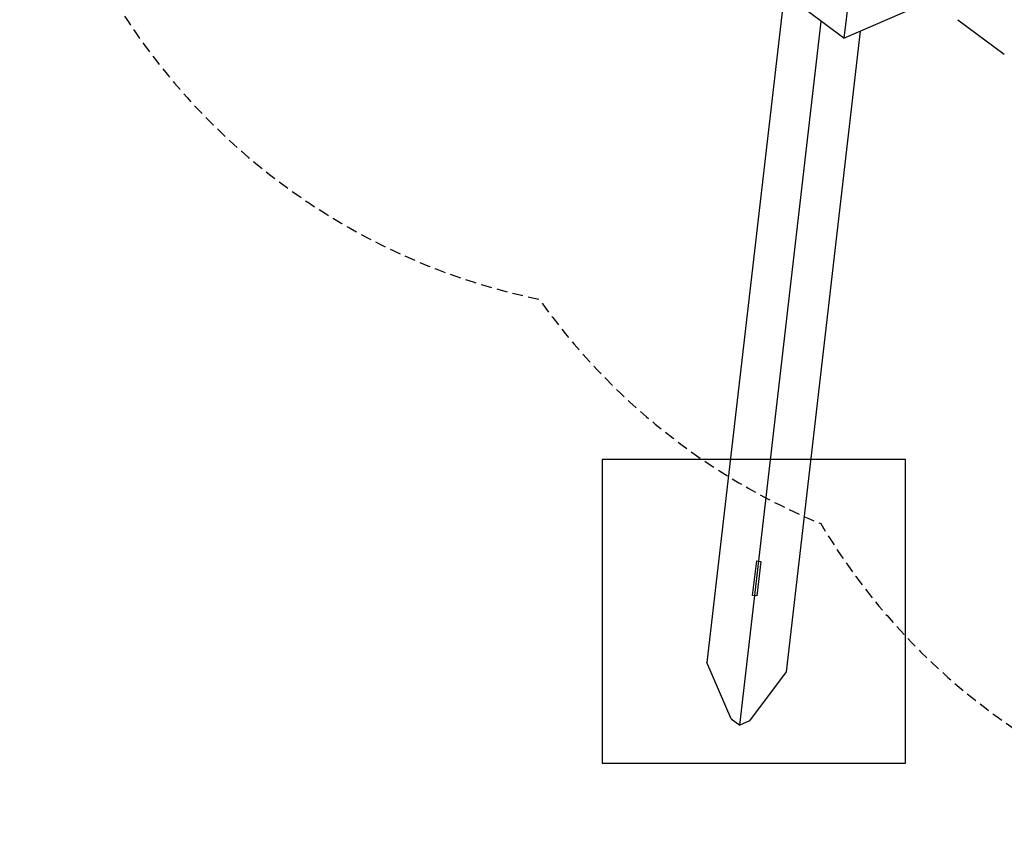
# Model space of a CAD drawing. Extents: x -319 to 319, y -261 to 291.
# Drawn here: x -319 to -92, y -261 to -72 of the extents above; entities that cross this region are included whole.
import ezdxf

# ---------------------------------------------------------------- set-up
doc = ezdxf.new("R2010")
doc.units = 0
doc.header["$LTSCALE"] = 5
doc.header["$MEASUREMENT"] = 0
doc.linetypes.add('GESTRICHELT', pattern=[0.75, 0.5, -0.25])
for name, color, linetype in [('Richter-EN-Fallraum', 3, 'GESTRICHELT'), ('Richter-Oberirdisch', 7, 'CONTINUOUS'), ('Richter-Unterirdisch', 4, 'CONTINUOUS')]:
    doc.layers.add(name, color=color, linetype=linetype)

msp = doc.modelspace()

# ---------------------------------------------------------------- linework, layer by layer
at = {"layer": 'Richter-EN-Fallraum', "elevation": 0, "flags": 128}
msp.add_lwpolyline([(142.62, -136.17, 0.638443), (299.15, 86.45), (224.15, 216.35, 0.461414), (-0.31, 257.8, 0.459642), (-224.09, 215.8), (-299.09, 85.9, 0.511664), (-199.38, -136.03, 0.141108), (-134.45, -187.76, 0.696433)], format="xyb", close=True, dxfattribs=at)
at = {"layer": 'Richter-Oberirdisch'}
for p, q in [((-124.08, 96.55), (-160.68, -219.78)), ((-127.86, -65.35), (-129.08, -75.89)), ((-129.08, -75.89), (-108.85, -67.13)), ((-129.08, -75.89), (-137.6, -69.56)), ((-153.09, -234.21), (-134.32, -72)), ((-102.82, -71.61), (-92.1, -79.57)), ((-125.33, -74.27), (-142.41, -221.89)), ((-155.06, -232.75), (-160.68, -219.78)), ((-142.41, -221.89), (-150.84, -233.24)), ((-155.06, -232.75), (-153.09, -234.21)), ((-150.84, -233.24), (-153.09, -234.21))]:
    msp.add_line(p, q, dxfattribs=at)
at = {"layer": 'Richter-Unterirdisch'}
for points in [[(-184.85, -242.98), (-114.85, -242.98), (-114.85, -172.98), (-184.85, -172.98)], [(-149.21, -196.35), (-148.22, -196.46), (-149.14, -204.42), (-150.14, -204.31)]]:
    msp.add_lwpolyline(points, close=True, dxfattribs=at)

doc.saveas('drawing.dxf')
